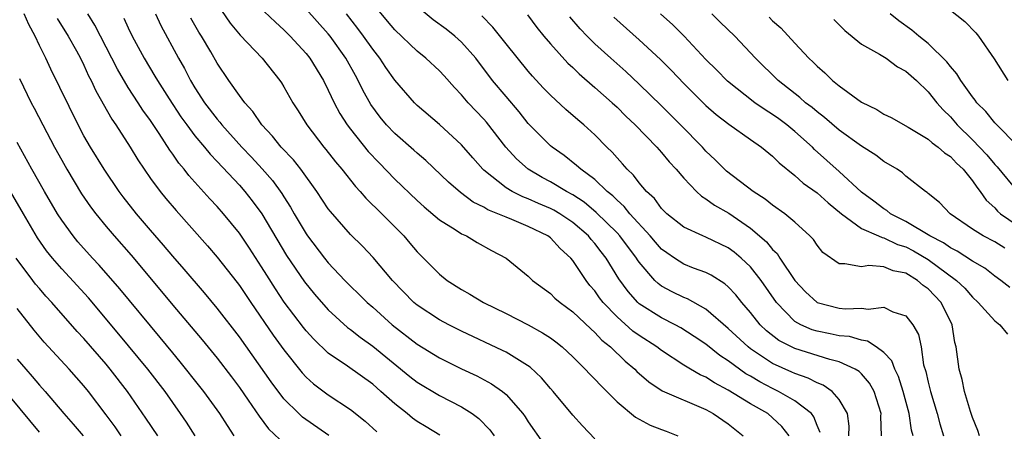
# Model space of a CAD drawing. Units: inches. Extents: x 2592000 to 2595000, y 1542000 to 1545000.
# Drawn here: x 2592647 to 2592736, y 1542703 to 1542740 of the extents above; entities that cross this region are included whole.
import ezdxf

# ---------------------------------------------------------------- set-up
doc = ezdxf.new("R2010")
doc.units = ezdxf.units.IN
doc.header["$MEASUREMENT"] = 0
doc.layers.add('LD25921542_2ft', color=143, linetype='Continuous')

msp = doc.modelspace()

# ---------------------------------------------------------------- linework, layer by layer
at = {"layer": 'LD25921542_2ft'}
for points, elevation in [([(2592729, 1542742.939), (2592732.309, 1542740.309), (2592733.292, 1542739.292), (2592733.541, 1542739), (2592734.95, 1542736.95), (2592736.175, 1542735)], 7126), ([(2592665, 1542741.857), (2592666.163, 1542740.162), (2592667.07, 1542739.07), (2592669.043, 1542737), (2592670.626, 1542735), (2592670.78, 1542734.78), (2592671, 1542734.412), (2592671.801, 1542733), (2592672.279, 1542732.279), (2592673.079, 1542731), (2592674.601, 1542729), (2592674.784, 1542728.784), (2592675.659, 1542727.659), (2592676.21, 1542727), (2592677.446, 1542725.446), (2592677.87, 1542725), (2592678.39, 1542724.39), (2592679.812, 1542723), (2592681.792, 1542721), (2592682.351, 1542720.351), (2592683, 1542719.559), (2592683.572, 1542719), (2592685, 1542717.551), (2592685.703, 1542717), (2592687, 1542716.18), (2592687.756, 1542715.756), (2592688.976, 1542715), (2592691, 1542714.016), (2592692.995, 1542712.995), (2592694.286, 1542712.286), (2592695, 1542711.81), (2592695.47, 1542711.469), (2592696.053, 1542711), (2592697, 1542710.116), (2592698.134, 1542709), (2592698.544, 1542708.544), (2592699, 1542708.103), (2592699.529, 1542707.529), (2592700.085, 1542707), (2592701, 1542706.069), (2592702.671, 1542704.671), (2592703.963, 1542703.963), (2592705, 1542703.58), (2592705.408, 1542703.408), (2592706.479, 1542703)], 7156), ([(2592669.219, 1542741.219), (2592670.24, 1542740.24), (2592671, 1542739.569), (2592671.566, 1542739), (2592673, 1542737.424), (2592673.338, 1542737), (2592674.558, 1542735), (2592675, 1542734.135), (2592675.529, 1542733), (2592676.037, 1542732.037), (2592676.702, 1542731), (2592677, 1542730.602), (2592678.601, 1542728.601), (2592679.568, 1542727.568), (2592681, 1542726.114), (2592683, 1542724.182), (2592683.619, 1542723.619), (2592685, 1542722.451), (2592686.421, 1542721.578), (2592687, 1542721.198), (2592687.438, 1542721), (2592688.418, 1542720.418), (2592689.701, 1542719.701), (2592691.01, 1542719), (2592693, 1542717.385), (2592693.188, 1542717.188), (2592693.394, 1542717), (2592695, 1542715.823), (2592695.408, 1542715.408), (2592695.878, 1542715), (2592697, 1542714.177), (2592698.626, 1542712.626), (2592699, 1542712.309), (2592699.626, 1542711.626), (2592700.409, 1542711), (2592701.728, 1542709.728), (2592702.593, 1542709), (2592702.79, 1542708.79), (2592703.848, 1542707.848), (2592705.059, 1542707.059), (2592709, 1542705.356), (2592709.658, 1542705), (2592711, 1542704.072), (2592712.356, 1542703)], 7154), ([(2592716.48, 1542703), (2592715.834, 1542703.834), (2592715, 1542704.622), (2592714.554, 1542705), (2592713, 1542705.884), (2592711, 1542707.116), (2592709.76, 1542707.76), (2592709, 1542708.267), (2592708.488, 1542708.489), (2592707.604, 1542709), (2592707, 1542709.369), (2592705, 1542710.677), (2592704.589, 1542711), (2592703, 1542712.019), (2592702.43, 1542712.43), (2592701, 1542713.707), (2592699.75, 1542715), (2592699.427, 1542715.427), (2592699, 1542716.041), (2592698.55, 1542716.55), (2592698.201, 1542717), (2592697, 1542718.801), (2592696.838, 1542719), (2592695.88, 1542719.88), (2592695, 1542720.834), (2592694.778, 1542721), (2592693, 1542721.844), (2592691.526, 1542722.474), (2592691, 1542722.676), (2592690.277, 1542723), (2592689.36, 1542723.36), (2592689, 1542723.587), (2592688.045, 1542724.046), (2592686.904, 1542724.904), (2592685.831, 1542725.831), (2592683.785, 1542727.785), (2592683, 1542728.441), (2592682.713, 1542728.713), (2592681, 1542730.218), (2592680.254, 1542731), (2592679.684, 1542731.684), (2592678.828, 1542732.828), (2592678.116, 1542734.116), (2592677.692, 1542735), (2592677.437, 1542735.437), (2592676.587, 1542737), (2592675.166, 1542739), (2592675, 1542739.208), (2592673, 1542741.433)], 7152), ([(2592721.853, 1542703), (2592721.881, 1542703.881), (2592721.736, 1542705), (2592721, 1542706.271), (2592720.354, 1542707), (2592719.55, 1542707.55), (2592719, 1542707.758), (2592718.199, 1542708.199), (2592717, 1542708.608), (2592716.739, 1542708.739), (2592715, 1542709.514), (2592713, 1542710.835), (2592712.785, 1542711), (2592711, 1542712.676), (2592709, 1542714.394), (2592707.335, 1542715.335), (2592707, 1542715.464), (2592705.966, 1542715.966), (2592705, 1542716.489), (2592704.701, 1542716.701), (2592704.404, 1542717), (2592703, 1542718.625), (2592702.845, 1542718.845), (2592702.757, 1542719), (2592701.26, 1542721), (2592701, 1542721.282), (2592699.123, 1542723.123), (2592698.03, 1542724.03), (2592697, 1542724.696), (2592696.433, 1542725), (2592695, 1542725.862), (2592694.255, 1542726.255), (2592692.986, 1542727), (2592691.94, 1542727.94), (2592690.989, 1542728.989), (2592689.234, 1542731.234), (2592689, 1542731.503), (2592687.592, 1542733), (2592687, 1542733.704), (2592686.357, 1542734.357), (2592685.419, 1542735.419), (2592685, 1542735.871), (2592683.789, 1542737), (2592683, 1542737.628), (2592681, 1542739.555), (2592680.346, 1542740.346), (2592679, 1542741.925)], 7148), ([(2592724.787, 1542703), (2592724.755, 1542704.755), (2592724.763, 1542705), (2592724.149, 1542707), (2592723.733, 1542707.733), (2592723, 1542708.571), (2592722.787, 1542708.787), (2592722.438, 1542709), (2592721, 1542709.648), (2592720.135, 1542709.865), (2592717, 1542710.855), (2592715.573, 1542711.573), (2592714.45, 1542712.449), (2592713.878, 1542713), (2592713, 1542714.111), (2592712.23, 1542715), (2592711.685, 1542715.685), (2592711, 1542716.422), (2592710.698, 1542716.698), (2592709.465, 1542717.465), (2592709, 1542717.697), (2592707.89, 1542718.11), (2592707, 1542718.47), (2592706.166, 1542719), (2592705.468, 1542719.468), (2592705, 1542719.814), (2592704.444, 1542720.444), (2592703.983, 1542721), (2592702.16, 1542723), (2592701.648, 1542723.648), (2592701, 1542724.209), (2592700.611, 1542724.611), (2592700.119, 1542725), (2592699, 1542726.068), (2592697.731, 1542727), (2592697.357, 1542727.357), (2592696.229, 1542728.229), (2592695.142, 1542729), (2592695, 1542729.123), (2592693.121, 1542731), (2592693, 1542731.128), (2592692.173, 1542732.173), (2592691, 1542733.547), (2592689.795, 1542735), (2592688.268, 1542737), (2592687, 1542738.44), (2592686.378, 1542739), (2592685.61, 1542739.61), (2592684.453, 1542740.453), (2592683, 1542741.651)], 7146), ([(2592675.042, 1542703.042), (2592672.681, 1542704.681), (2592672.338, 1542705), (2592671, 1542706.341), (2592669.859, 1542707.859), (2592667, 1542711.907), (2592665, 1542714.508), (2592663.864, 1542715.864), (2592662.016, 1542718.016), (2592661, 1542719.168), (2592660.168, 1542720.168), (2592659, 1542721.506), (2592657.733, 1542723), (2592656.528, 1542724.528), (2592656.176, 1542725), (2592654.814, 1542727), (2592653.587, 1542729), (2592653, 1542730.026), (2592652.483, 1542731), (2592650.023, 1542736.023), (2592649.574, 1542737), (2592649, 1542738.135), (2592648.605, 1542739), (2592648.039, 1542740.039), (2592647.623, 1542741)], 7168), ([(2592650.589, 1542740.59), (2592651.597, 1542739), (2592652.332, 1542737.669), (2592652.694, 1542737), (2592653, 1542736.378), (2592653.427, 1542735.427), (2592653.656, 1542735), (2592654.076, 1542734.076), (2592655.516, 1542731.515), (2592655.879, 1542731), (2592657.152, 1542729), (2592657.855, 1542727.855), (2592658.419, 1542727), (2592659, 1542726.178), (2592659.874, 1542725), (2592660.381, 1542724.381), (2592661.303, 1542723.303), (2592664.122, 1542720.122), (2592665, 1542719.102), (2592666.802, 1542716.802), (2592667, 1542716.541), (2592668.031, 1542715), (2592670.048, 1542712.048), (2592671, 1542710.729), (2592672.658, 1542708.658), (2592673, 1542708.29), (2592673.677, 1542707.677), (2592675, 1542706.698), (2592677, 1542705.373), (2592678.312, 1542704.312), (2592679.359, 1542703.359)], 7166), ([(2592685.045, 1542703.045), (2592683.798, 1542703.798), (2592683, 1542704.301), (2592682.594, 1542704.594), (2592682.105, 1542705), (2592681, 1542705.868), (2592679.741, 1542707), (2592679, 1542707.638), (2592676.723, 1542709.278), (2592675, 1542710.442), (2592673.69, 1542711.69), (2592673, 1542712.467), (2592672.762, 1542712.762), (2592671.041, 1542715.04), (2592670.235, 1542716.235), (2592669.462, 1542717.462), (2592669, 1542718.228), (2592667.902, 1542719.902), (2592667, 1542721.234), (2592665.56, 1542723), (2592665, 1542723.644), (2592664.346, 1542724.346), (2592662.454, 1542726.454), (2592662.036, 1542727), (2592661.553, 1542727.552), (2592661, 1542728.367), (2592660.73, 1542728.73), (2592659.782, 1542730.218), (2592659, 1542731.385), (2592658.319, 1542732.319), (2592657.896, 1542733), (2592657, 1542734.374), (2592656.015, 1542736.015), (2592653.988, 1542739.988), (2592653.35, 1542741)], 7164), ([(2592656.609, 1542740.609), (2592657, 1542739.732), (2592657.353, 1542739), (2592658.418, 1542737), (2592659.397, 1542735.398), (2592659.616, 1542735), (2592660.666, 1542733.334), (2592661.73, 1542731.73), (2592662.254, 1542731), (2592663, 1542730.012), (2592663.858, 1542729), (2592664.366, 1542728.365), (2592665, 1542727.715), (2592667, 1542725.567), (2592667.495, 1542725), (2592668.155, 1542724.155), (2592669.004, 1542723.004), (2592671.248, 1542719.248), (2592672.862, 1542716.862), (2592673.76, 1542715.76), (2592675, 1542714.346), (2592676.744, 1542712.744), (2592677, 1542712.56), (2592677.872, 1542711.872), (2592679, 1542711.076), (2592682.349, 1542708.349), (2592683, 1542707.839), (2592685, 1542706.619), (2592687, 1542705.6), (2592687.962, 1542705), (2592688.567, 1542704.567), (2592689.547, 1542703.547), (2592689.931, 1542703)], 7162), ([(2592659.441, 1542741), (2592659.938, 1542739.938), (2592661.532, 1542737), (2592662.066, 1542736.066), (2592662.608, 1542735), (2592663, 1542734.34), (2592663.853, 1542733), (2592665, 1542731.5), (2592665.237, 1542731.237), (2592665.412, 1542731), (2592667.221, 1542729), (2592668.095, 1542728.095), (2592669.056, 1542727.056), (2592669.984, 1542725.984), (2592670.818, 1542724.818), (2592671, 1542724.514), (2592671.601, 1542723.601), (2592671.938, 1542723), (2592673, 1542721.195), (2592673.136, 1542721), (2592674.651, 1542719), (2592675, 1542718.565), (2592676.478, 1542717), (2592677, 1542716.468), (2592677.753, 1542715.753), (2592678.502, 1542715), (2592679, 1542714.575), (2592680.761, 1542713), (2592683, 1542711.255), (2592685, 1542710.032), (2592687, 1542709.04), (2592688.386, 1542708.386), (2592689.693, 1542707.693), (2592690.678, 1542707), (2592691, 1542706.732), (2592692.508, 1542705), (2592692.714, 1542704.714), (2592693, 1542704.269), (2592694.346, 1542702.345)], 7160), ([(2592699, 1542702.726), (2592697.891, 1542703.891), (2592697, 1542704.873), (2592695.235, 1542707), (2592695, 1542707.261), (2592694.208, 1542708.208), (2592693.173, 1542709.173), (2592691, 1542710.528), (2592690.693, 1542710.693), (2592687, 1542712.43), (2592685.849, 1542713), (2592685, 1542713.443), (2592683, 1542714.757), (2592682.711, 1542715), (2592680.778, 1542717), (2592679.055, 1542719.055), (2592678.075, 1542720.074), (2592677, 1542721.127), (2592675.19, 1542723.19), (2592675, 1542723.448), (2592673.971, 1542725), (2592672.52, 1542727), (2592671.855, 1542727.855), (2592670.769, 1542729), (2592669.99, 1542729.99), (2592669.011, 1542731), (2592668.202, 1542732.202), (2592667.475, 1542733), (2592667, 1542733.649), (2592666.059, 1542735), (2592665, 1542736.56), (2592664.416, 1542737.584), (2592663.581, 1542739), (2592663.353, 1542739.353), (2592662.616, 1542740.616)], 7158), ([(2592719.283, 1542703.283), (2592719, 1542703.93), (2592718.709, 1542704.709), (2592718.486, 1542705), (2592717, 1542706.144), (2592715.523, 1542707), (2592715, 1542707.251), (2592713.85, 1542707.85), (2592713, 1542708.363), (2592712.59, 1542708.59), (2592711, 1542709.764), (2592710.243, 1542710.243), (2592709, 1542711.256), (2592707.951, 1542711.95), (2592706.733, 1542712.733), (2592706.232, 1542713), (2592705, 1542713.61), (2592703, 1542714.874), (2592702.86, 1542715), (2592701.986, 1542715.986), (2592701.15, 1542717.15), (2592700.026, 1542719), (2592699.568, 1542719.568), (2592699, 1542720.308), (2592698.672, 1542720.672), (2592698.414, 1542721), (2592697, 1542722.221), (2592695.832, 1542723), (2592695.31, 1542723.31), (2592695, 1542723.467), (2592693.917, 1542723.917), (2592693, 1542724.334), (2592692.512, 1542724.512), (2592691.552, 1542725), (2592691, 1542725.342), (2592689, 1542726.931), (2592688.924, 1542727), (2592688.021, 1542728.022), (2592687, 1542729.205), (2592685, 1542731.042), (2592683, 1542732.756), (2592682.75, 1542733), (2592681, 1542735.016), (2592680.178, 1542736.178), (2592679.645, 1542737), (2592679, 1542737.809), (2592678.169, 1542739), (2592677.674, 1542739.674), (2592676.628, 1542741)], 7150), ([(2592727.64, 1542703), (2592727.51, 1542703.51), (2592727.302, 1542705), (2592726.761, 1542707), (2592726.338, 1542708.338), (2592725.987, 1542709), (2592725.743, 1542709.743), (2592725, 1542710.511), (2592724.33, 1542711), (2592723.537, 1542711.537), (2592723, 1542711.605), (2592721.932, 1542711.932), (2592721, 1542712.003), (2592720.189, 1542712.189), (2592719, 1542712.416), (2592718.552, 1542712.552), (2592717.528, 1542713), (2592717, 1542713.304), (2592715.334, 1542715), (2592713.959, 1542717), (2592713, 1542718.214), (2592712.172, 1542719), (2592711.54, 1542719.54), (2592711, 1542719.93), (2592709, 1542720.893), (2592708.727, 1542721), (2592707, 1542721.791), (2592705.478, 1542723), (2592705, 1542723.468), (2592704.358, 1542724.358), (2592703.661, 1542725), (2592703, 1542725.776), (2592702.477, 1542726.477), (2592701.902, 1542727), (2592701.497, 1542727.497), (2592701, 1542728.023), (2592700.552, 1542728.552), (2592700.064, 1542729), (2592699, 1542730.099), (2592698.01, 1542731), (2592697.461, 1542731.461), (2592696.395, 1542732.396), (2592695, 1542733.675), (2592694.35, 1542734.35), (2592693.391, 1542735.391), (2592693, 1542735.847), (2592691, 1542738.311), (2592689.813, 1542739.813), (2592688.821, 1542740.82)], 7144), ([(2592692.922, 1542740.922), (2592693.776, 1542739.777), (2592694.418, 1542739), (2592695, 1542738.301), (2592696.556, 1542736.556), (2592697, 1542736.156), (2592697.586, 1542735.586), (2592699, 1542734.377), (2592700.559, 1542733), (2592701, 1542732.588), (2592701.791, 1542731.792), (2592702.634, 1542731), (2592704.565, 1542729), (2592705, 1542728.509), (2592705.677, 1542727.677), (2592706.313, 1542727), (2592707, 1542726.196), (2592708.146, 1542725), (2592708.591, 1542724.591), (2592709, 1542724.351), (2592709.774, 1542723.774), (2592711.044, 1542723.045), (2592713, 1542721.697), (2592714.459, 1542720.459), (2592715, 1542719.781), (2592715.407, 1542719.407), (2592715.659, 1542719), (2592717, 1542716.984), (2592717.968, 1542715.968), (2592719, 1542715.003), (2592721, 1542714.494), (2592721.557, 1542714.443), (2592723, 1542714.494), (2592723.591, 1542714.409), (2592725, 1542714.579), (2592725.827, 1542714.173), (2592727, 1542713.79), (2592727.635, 1542713), (2592728.127, 1542712.128), (2592728.358, 1542711), (2592728.596, 1542709.405), (2592728.792, 1542708.792), (2592729, 1542707.819), (2592729.202, 1542707), (2592729.82, 1542705), (2592730.065, 1542704.065), (2592730.396, 1542703)], 7142), ([(2592733.609, 1542703), (2592733.466, 1542703.466), (2592733, 1542704.648), (2592732.811, 1542705.189), (2592732.269, 1542707), (2592732.064, 1542708.064), (2592731.78, 1542709), (2592731.525, 1542711), (2592731.409, 1542711.409), (2592731.169, 1542713), (2592730.158, 1542715), (2592729, 1542716.224), (2592728.548, 1542716.548), (2592728.036, 1542717), (2592727, 1542717.639), (2592725.857, 1542717.857), (2592725, 1542718.221), (2592723.672, 1542718.328), (2592723, 1542718.225), (2592721.501, 1542718.499), (2592721, 1542718.472), (2592719.518, 1542719.518), (2592719, 1542720.155), (2592718.666, 1542720.666), (2592718.359, 1542721), (2592717, 1542722.25), (2592716.11, 1542723), (2592715, 1542723.768), (2592714.319, 1542724.319), (2592713.252, 1542725), (2592710.848, 1542726.847), (2592709.841, 1542727.841), (2592709, 1542728.635), (2592708.674, 1542729), (2592706.72, 1542731), (2592705, 1542732.711), (2592703, 1542734.665), (2592701.796, 1542735.796), (2592700.436, 1542737), (2592699, 1542738.3), (2592698.298, 1542739), (2592697.661, 1542739.661), (2592696.737, 1542740.737)], 7140), ([(2592700.701, 1542740.701), (2592703, 1542738.653), (2592704.898, 1542736.898), (2592705.893, 1542735.894), (2592707, 1542734.728), (2592709, 1542732.74), (2592709.931, 1542731.931), (2592711.062, 1542731.062), (2592713, 1542729.688), (2592714.004, 1542729), (2592715, 1542728.191), (2592715.582, 1542727.582), (2592717, 1542726.432), (2592717.745, 1542725.745), (2592719, 1542724.873), (2592719.985, 1542723.985), (2592721.2, 1542723), (2592723, 1542721.661), (2592724.536, 1542721), (2592724.851, 1542720.851), (2592725, 1542720.842), (2592726.24, 1542720.24), (2592727, 1542720.024), (2592727.668, 1542719.668), (2592729, 1542718.882), (2592731.556, 1542717), (2592732.288, 1542716.288), (2592733, 1542715.478), (2592733.514, 1542715), (2592735, 1542713.345), (2592735.468, 1542713), (2592736.147, 1542712.147)], 7138), ([(2592736.342, 1542716.342), (2592735.545, 1542717), (2592735, 1542717.386), (2592734.101, 1542718.101), (2592733, 1542718.714), (2592731.62, 1542719.62), (2592731, 1542719.921), (2592730.373, 1542720.373), (2592729.146, 1542721), (2592727, 1542722.306), (2592725.602, 1542723), (2592725.276, 1542723.276), (2592725, 1542723.432), (2592724.116, 1542724.116), (2592723, 1542724.951), (2592721, 1542726.807), (2592718.783, 1542728.782), (2592718.579, 1542729), (2592717, 1542730.416), (2592716.291, 1542731), (2592715.55, 1542731.55), (2592715, 1542731.943), (2592714.341, 1542732.341), (2592713.403, 1542733), (2592710.928, 1542734.928), (2592709.953, 1542735.953), (2592709, 1542736.902), (2592707.034, 1542739), (2592706.021, 1542740.021), (2592704.917, 1542741)], 7136), ([(2592735.895, 1542719.896), (2592735, 1542720.457), (2592733.95, 1542721), (2592733, 1542721.614), (2592730.978, 1542723), (2592730.013, 1542724.012), (2592729, 1542724.829), (2592728.915, 1542724.915), (2592728.756, 1542725), (2592727, 1542726.378), (2592726.685, 1542726.685), (2592726.207, 1542727), (2592725, 1542727.717), (2592724.286, 1542728.286), (2592723, 1542729.088), (2592721, 1542730.538), (2592719.679, 1542731.679), (2592719, 1542732.175), (2592718.558, 1542732.558), (2592717.959, 1542733), (2592717.455, 1542733.455), (2592715.488, 1542735), (2592713.464, 1542737), (2592711.586, 1542739), (2592710.264, 1542740.264), (2592709.531, 1542741)], 7134), ([(2592714.686, 1542740.686), (2592715, 1542740.362), (2592715.739, 1542739.739), (2592717, 1542738.35), (2592718.26, 1542737), (2592718.648, 1542736.648), (2592719, 1542736.283), (2592719.693, 1542735.693), (2592720.394, 1542735), (2592721, 1542734.509), (2592723, 1542733.042), (2592724.378, 1542732.378), (2592725, 1542731.978), (2592725.658, 1542731.658), (2592727.194, 1542730.806), (2592729, 1542729.725), (2592729.375, 1542729.375), (2592729.905, 1542729), (2592730.481, 1542728.481), (2592731, 1542728.147), (2592731.553, 1542727.553), (2592732.15, 1542727), (2592733, 1542725.957), (2592733.384, 1542725.384), (2592733.697, 1542725), (2592734.216, 1542724.216), (2592735, 1542723.515), (2592735.241, 1542723.241), (2592735.519, 1542723), (2592737, 1542721.966)], 7132), ([(2592720.501, 1542740.501), (2592721, 1542740.004), (2592721.488, 1542739.488), (2592723, 1542738.276), (2592724.634, 1542737.366), (2592725.218, 1542737), (2592726.242, 1542736.242), (2592727, 1542735.847), (2592727.937, 1542735), (2592729, 1542733.981), (2592729.777, 1542733), (2592730.342, 1542732.342), (2592731, 1542731.712), (2592731.614, 1542731), (2592733, 1542729.645), (2592734.294, 1542728.294), (2592735, 1542727.446), (2592735.224, 1542727.224), (2592737.049, 1542725)], 7130), ([(2592737.176, 1542729), (2592735, 1542731.188), (2592734.192, 1542732.192), (2592733.39, 1542733), (2592733.232, 1542733.232), (2592733, 1542733.516), (2592731.938, 1542735), (2592731.589, 1542735.589), (2592731, 1542736.254), (2592730.685, 1542736.685), (2592729, 1542738.332), (2592728.155, 1542739), (2592727.532, 1542739.532), (2592726.372, 1542740.372), (2592725.581, 1542741)], 7128), ([(2592647.191, 1542735.191), (2592648.252, 1542733), (2592648.518, 1542732.518), (2592649.292, 1542731), (2592650.343, 1542729), (2592651, 1542727.812), (2592651.464, 1542727), (2592652.8, 1542724.8), (2592653.607, 1542723.607), (2592654.061, 1542723), (2592655, 1542721.848), (2592655.713, 1542721), (2592657.255, 1542719.255), (2592659.996, 1542715.996), (2592661, 1542714.769), (2592663.643, 1542711.643), (2592665, 1542709.985), (2592666.296, 1542708.296), (2592667, 1542707.35), (2592667.792, 1542706.208), (2592668.764, 1542704.764), (2592669.628, 1542703.628), (2592670.653, 1542702.654)], 7170), ([(2592666.536, 1542703), (2592665.917, 1542703.917), (2592665.226, 1542705), (2592665, 1542705.324), (2592663.8, 1542707), (2592663.45, 1542707.45), (2592661.672, 1542709.672), (2592661, 1542710.464), (2592659.862, 1542711.862), (2592656.242, 1542716.242), (2592654.375, 1542718.375), (2592653.779, 1542719), (2592652.469, 1542720.469), (2592652.034, 1542721), (2592651, 1542722.431), (2592650.635, 1542723), (2592649.455, 1542725), (2592648.318, 1542727), (2592647, 1542729.41)], 7172), ([(2592663.02, 1542703), (2592662.232, 1542704.232), (2592661.712, 1542705), (2592660.307, 1542707), (2592658.756, 1542709), (2592656.158, 1542712.157), (2592653.412, 1542715.412), (2592651, 1542718.041), (2592650.165, 1542719), (2592649.648, 1542719.648), (2592648.833, 1542720.832), (2592647.554, 1542723), (2592646.402, 1542725)], 7174), ([(2592659.642, 1542703), (2592658.587, 1542704.587), (2592656.919, 1542707), (2592655.378, 1542709), (2592655, 1542709.453), (2592653, 1542711.748), (2592652.395, 1542712.395), (2592650.129, 1542715), (2592649.585, 1542715.585), (2592649, 1542716.252), (2592648.659, 1542716.659), (2592648.398, 1542717), (2592646.914, 1542719)], 7176), ([(2592656.368, 1542703), (2592655.807, 1542703.806), (2592655, 1542704.891), (2592653.406, 1542707), (2592653, 1542707.502), (2592651.683, 1542709), (2592649.424, 1542711.424), (2592648.511, 1542712.511), (2592647, 1542714.463)], 7178), ([(2592647, 1542709.892), (2592647.771, 1542709), (2592648.354, 1542708.354), (2592649, 1542707.572), (2592649.512, 1542707), (2592651.185, 1542705), (2592652.048, 1542704.048), (2592652.934, 1542703)], 7180), ([(2592649, 1542703.314), (2592645.519, 1542707.519)], 7182)]:
    msp.add_lwpolyline(points, dxfattribs=dict(at, elevation=elevation))

doc.saveas('drawing.dxf')
